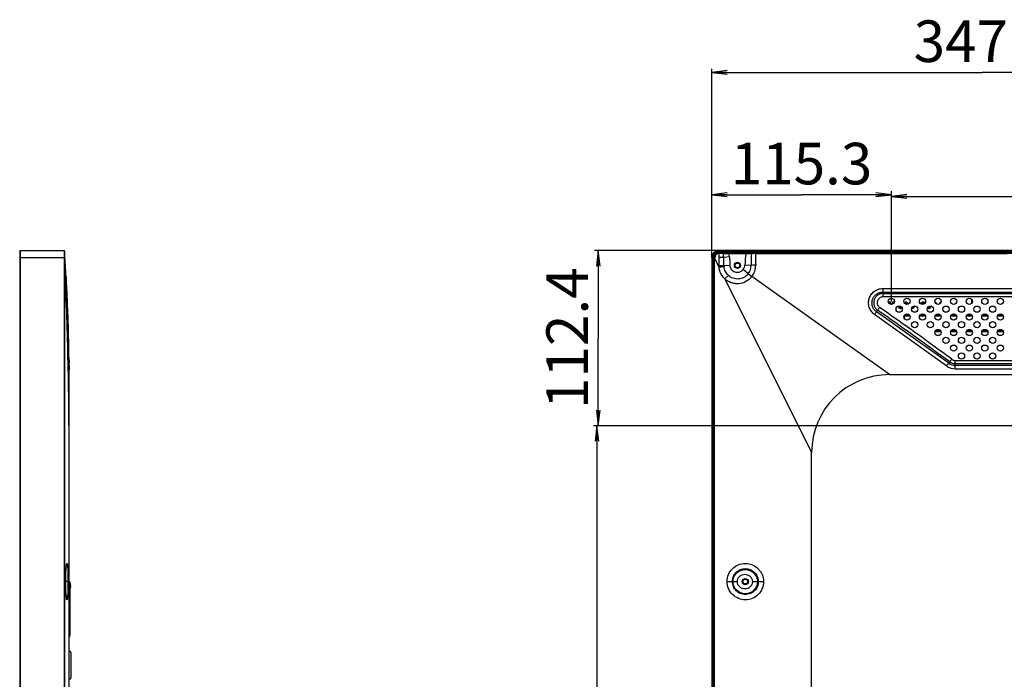
# Model space of a CAD drawing. Units: millimetres. Extents: x 0 to 1189, y 0 to 841.
# Drawn here: x 606 to 795, y 256 to 383 of the extents above; entities that cross this region are included whole.
import ezdxf

# ---------------------------------------------------------------- set-up
doc = ezdxf.new("R2010")
doc.units = ezdxf.units.MM
doc.header["$LTSCALE"] = 65.395
doc.layers.get('0').update_dxf_attribs({"linetype": 'CONTINUOUS'})
for name, color, linetype in [('00_COMPONENTS_18_1', 7, 'CONTINUOUS'), ('00_COMPONENTS_18_5', 7, 'CONTINUOUS'), ('00_COMPONENTS_3', 7, 'CONTINUOUS'), ('3_ALL_AXES', 7, 'CONTINUOUS'), ('7_ALL_FEATURES', 7, 'CONTINUOUS'), ('DEF_DRAFT_DIM', 7, 'CONTINUOUS')]:
    doc.layers.add(name, color=color, linetype=linetype)
doc.styles.get("Standard").update_dxf_attribs({"font": 'txt', "width": 0.8})
doc.dimstyles.new('DIMSTYLE_10', dxfattribs={"dimtxt": 8, "dimasz": 3, "dimexe": 0.7, "dimexo": 0, "dimgap": 2, "dimtad": 1, "dimdec": 1, "dimlfac": 3.333333, "dimdsep": 46, "dimtxsty": 'Standard', "dimblk": 'OPEN', "dimblk1": 'OPEN', "dimblk2": 'OPEN', "dimcen": 0.09, "dimadec": 0, "dimazin": 0, "dimtp": 0.3, "dimtm": 0.3, "dimtfac": 1, "dimtdec": 1, "dimtofl": 0, "dimtmove": 0, "dimatfit": 3, "dimldrblk": 'OPEN', "dimfxl": 1, "dimtolj": 1, "dimarcsym": 0})
doc.dimstyles.new('DIMSTYLE_11', dxfattribs={"dimtxt": 8, "dimasz": 3, "dimexe": 0.7, "dimexo": 0, "dimgap": 2, "dimtad": 1, "dimdec": 1, "dimlfac": 3.333333, "dimdsep": 46, "dimtxsty": 'Standard', "dimblk": 'OPEN', "dimblk1": 'OPEN', "dimblk2": 'OPEN', "dimcen": 0.09, "dimadec": 0, "dimazin": 0, "dimtp": 0.5, "dimtm": 0.5, "dimtfac": 1, "dimtdec": 1, "dimtofl": 0, "dimtmove": 0, "dimatfit": 3, "dimldrblk": 'OPEN', "dimfxl": 1, "dimtolj": 1, "dimarcsym": 0})
doc.dimstyles.new('DIMSTYLE_8', dxfattribs={"dimtxt": 8, "dimasz": 3, "dimexe": 0.7, "dimexo": 0, "dimgap": 2, "dimtad": 1, "dimlfac": 3.333333, "dimdsep": 46, "dimtxsty": 'Standard', "dimblk": 'OPEN', "dimblk1": 'OPEN', "dimblk2": 'OPEN', "dimcen": 0.09, "dimadec": 0, "dimazin": 0, "dimtp": 0.3, "dimtm": 0.3, "dimtfac": 1, "dimtofl": 0, "dimtmove": 0, "dimatfit": 3, "dimldrblk": 'OPEN', "dimfxl": 1, "dimtolj": 1, "dimarcsym": 0})
doc.dimstyles.new('DIMSTYLE_9', dxfattribs={"dimtxt": 8, "dimasz": 3, "dimexe": 0.7, "dimexo": 0, "dimgap": 2, "dimtad": 1, "dimlfac": 3.333333, "dimdsep": 46, "dimtxsty": 'Standard', "dimblk": 'OPEN', "dimblk1": 'OPEN', "dimblk2": 'OPEN', "dimcen": 0.09, "dimadec": 0, "dimazin": 0, "dimtp": 0.5, "dimtm": 0.5, "dimtfac": 1, "dimtofl": 0, "dimtmove": 0, "dimatfit": 3, "dimldrblk": 'OPEN', "dimfxl": 1, "dimtolj": 1, "dimarcsym": 0})

# ---------------------------------------------------------------- blocks, each defined once
blk = doc.blocks.new('_OPEN')
at = {"color": 0, "linetype": 'ByBlock'}
for p, q in [((0, 0), (-1, 0.117)), ((-1, -0.117), (0, 0)), ((-1, 0), (0, 0))]:
    blk.add_line(p, q, dxfattribs=at)
blk = doc.blocks.new('*D17')
at = {"layer": 'DEF_DRAFT_DIM', "color": 2, "linetype": 'Continuous'}
for p, q in [((843.23, 304.96), (716.24, 304.96)), ((716.94, 304.96), (716.94, 244.96)), ((716.94, 184.96), (716.94, 244.96)), ((843.23, 184.96), (716.24, 184.96))]:
    blk.add_line(p, q, dxfattribs=at)
at = {"layer": 'DEF_DRAFT_DIM', "color": 2, "linetype": 'Continuous', "xscale": 3, "yscale": 3, "zscale": 3}
for p, rotation in [((716.94, 304.96), 90), ((716.94, 184.96), 270)]:
    blk.add_blockref('_OPEN', p, dxfattribs=dict(at, rotation=rotation))
at = {"layer": 'DEF_DRAFT_DIM', "color": 2, "linetype": 'Continuous', "insert": (706.94, 244.96), "char_height": 8, "width": 19.2, "attachment_point": 2, "rotation": 90, "line_spacing_factor": 0.9}
blk.add_mtext('400', dxfattribs=at)
blk = doc.blocks.new('*D18')
at = {"layer": 'DEF_DRAFT_DIM', "color": 2, "linetype": 'Continuous'}
for p, q in [((740.39, 338.68), (716.49, 338.68)), ((717.19, 338.68), (717.19, 321.82)), ((717.19, 304.96), (717.19, 321.82)), ((843.23, 304.96), (716.49, 304.96))]:
    blk.add_line(p, q, dxfattribs=at)
at = {"layer": 'DEF_DRAFT_DIM', "color": 2, "linetype": 'Continuous', "xscale": 3, "yscale": 3, "zscale": 3}
for p, rotation in [((717.19, 338.68), 90), ((717.19, 304.96), 270)]:
    blk.add_blockref('_OPEN', p, dxfattribs=dict(at, rotation=rotation))
at = {"layer": 'DEF_DRAFT_DIM', "color": 2, "linetype": 'Continuous', "insert": (707.19, 321.82), "char_height": 8, "width": 32, "attachment_point": 2, "rotation": 90, "line_spacing_factor": 0.9}
blk.add_mtext('112.4', dxfattribs=at)
blk = doc.blocks.new('*D19')
at = {"layer": 'DEF_DRAFT_DIM', "color": 2, "linetype": 'Continuous'}
for p, q in [((739.04, 337.33), (739.04, 350.12)), ((739.04, 349.42), (756.33, 349.42)), ((773.63, 349.42), (756.33, 349.42)), ((773.63, 328.9), (773.63, 350.12))]:
    blk.add_line(p, q, dxfattribs=at)
at = {"layer": 'DEF_DRAFT_DIM', "color": 2, "linetype": 'Continuous', "xscale": 3, "yscale": 3, "zscale": 3, "rotation": 180}
blk.add_blockref('_OPEN', (739.04, 349.42), dxfattribs=at)
at = {"layer": 'DEF_DRAFT_DIM', "color": 2, "linetype": 'Continuous', "xscale": 3, "yscale": 3, "zscale": 3}
blk.add_blockref('_OPEN', (773.63, 349.42), dxfattribs=at)
at = {"layer": 'DEF_DRAFT_DIM', "color": 2, "linetype": 'Continuous', "insert": (756.33, 359.42), "char_height": 8, "width": 32, "attachment_point": 2, "line_spacing_factor": 0.9}
blk.add_mtext('115.3', dxfattribs=at)
blk = doc.blocks.new('*D20')
at = {"layer": 'DEF_DRAFT_DIM', "color": 2, "linetype": 'Continuous'}
for p, q in [((773.63, 328.9), (773.63, 349.81)), ((773.63, 349.11), (824.63, 349.11)), ((875.63, 349.11), (824.63, 349.11)), ((875.63, 328.9), (875.63, 349.81))]:
    blk.add_line(p, q, dxfattribs=at)
at = {"layer": 'DEF_DRAFT_DIM', "color": 2, "linetype": 'Continuous', "xscale": 3, "yscale": 3, "zscale": 3, "rotation": 180}
blk.add_blockref('_OPEN', (773.63, 349.11), dxfattribs=at)
at = {"layer": 'DEF_DRAFT_DIM', "color": 2, "linetype": 'Continuous', "xscale": 3, "yscale": 3, "zscale": 3}
blk.add_blockref('_OPEN', (875.63, 349.11), dxfattribs=at)
at = {"layer": 'DEF_DRAFT_DIM', "color": 2, "linetype": 'Continuous', "insert": (824.63, 359.11), "char_height": 8, "width": 19.2, "attachment_point": 2, "line_spacing_factor": 0.9}
blk.add_mtext('340', dxfattribs=at)
blk = doc.blocks.new('*D26')
at = {"layer": 'DEF_DRAFT_DIM', "color": 2, "linetype": 'Continuous'}
for p, q in [((739.04, 337.33), (739.04, 373.68)), ((843.23, 304.96), (843.23, 373.68)), ((739.04, 372.98), (791.13, 372.98)), ((843.23, 372.98), (791.13, 372.98))]:
    blk.add_line(p, q, dxfattribs=at)
at = {"layer": 'DEF_DRAFT_DIM', "color": 2, "linetype": 'Continuous', "xscale": 3, "yscale": 3, "zscale": 3, "rotation": 180}
blk.add_blockref('_OPEN', (739.04, 372.98), dxfattribs=at)
at = {"layer": 'DEF_DRAFT_DIM', "color": 2, "linetype": 'Continuous', "xscale": 3, "yscale": 3, "zscale": 3}
blk.add_blockref('_OPEN', (843.23, 372.98), dxfattribs=at)
at = {"layer": 'DEF_DRAFT_DIM', "color": 2, "linetype": 'Continuous', "insert": (791.55, 382.98), "char_height": 8, "width": 32, "attachment_point": 2, "line_spacing_factor": 0.9}
blk.add_mtext('347.3', dxfattribs=at)

msp = doc.modelspace()

# ---------------------------------------------------------------- linework, layer by layer
at = {"color": 7, "linetype": 'Continuous'}
msp.add_line((615.2834, 311.8786), (615.2834, 314.8016), dxfattribs=at)
at = {"layer": '00_COMPONENTS_18_1', "color": 7, "linetype": 'Continuous'}
for radius in [0.54, 0.45]:
    msp.add_circle((743.9896, 335.8316), radius, dxfattribs=at)
at = {"layer": '00_COMPONENTS_18_5', "color": 7, "linetype": 'Continuous'}
for p, q in [((789.0766, 329.2963), (789.0766, 328.5069)), ((783.2078, 323.0473), (782.0454, 323.0473)), ((782.1465, 323.2595), (783.1068, 323.2595)), ((786.2078, 323.0473), (785.0454, 323.0473)), ((785.1465, 323.2595), (786.1068, 323.2595)), ((789.2078, 323.0473), (788.0454, 323.0473)), ((788.1465, 323.2595), (789.1068, 323.2595)), ((792.2078, 323.0473), (791.0454, 323.0473)), ((791.1465, 323.2595), (792.1068, 323.2595)), ((795.2078, 323.0473), (794.0454, 323.0473)), ((794.1465, 323.2595), (795.1068, 323.2595))]:
    msp.add_line(p, q, dxfattribs=at)
msp.add_circle((745.4896, 274.9616), 0.45, dxfattribs=at)
at = {"layer": '00_COMPONENTS_3', "color": 7, "linetype": 'Continuous'}
for p, q in [((773.1516, 328.7516), (773.0513, 328.7369)), ((773.099, 328.6183), (773.1266, 328.6239)), ((773.1266, 328.6239), (773.2266, 328.6239)), ((773.2016, 328.7516), (773.1516, 328.7516)), ((773.3766, 328.7261), (773.2016, 328.7516)), ((773.2266, 328.6239), (773.3516, 328.5984)), ((773.3516, 328.5984), (773.4266, 328.5473)), ((773.4766, 328.675), (773.3766, 328.7261)), ((773.4266, 328.5473), (773.4766, 328.4707)), ((773.4766, 328.4197), (773.4348, 328.3341)), ((773.5766, 328.5729), (773.4766, 328.675)), ((773.4766, 328.4707), (773.4766, 328.4197)), ((773.569, 328.3059), (773.5766, 328.3175)), ((773.6016, 328.4707), (773.5766, 328.5729)), ((773.5766, 328.3175), (773.6016, 328.4197)), ((773.6016, 328.4197), (773.6016, 328.4707)), ((773.8266, 328.7516), (773.8266, 328.3373)), ((774.2065, 328.7516), (773.8266, 328.7516)), ((773.9516, 328.3983), (773.9516, 328.6239)), ((773.9516, 328.6239), (774.157, 328.6239)), ((776.2016, 328.6495), (776.1266, 328.5729)), ((776.3266, 328.7261), (776.2016, 328.6495)), ((776.22, 328.4606), (776.2766, 328.5473)), ((776.2766, 328.5473), (776.3516, 328.5984)), ((776.4766, 328.7516), (776.3266, 328.7261)), ((776.3516, 328.5984), (776.4766, 328.6239)), ((776.6266, 328.7261), (776.4766, 328.7516)), ((776.4766, 328.6239), (776.6016, 328.5984)), ((776.6016, 328.5984), (776.6766, 328.5473)), ((776.7516, 328.6495), (776.6266, 328.7261)), ((776.6766, 328.5473), (776.7766, 328.3941)), ((776.8266, 328.5729), (776.7516, 328.6495)), ((776.7766, 328.3941), (776.788, 328.3247)), ((776.8766, 328.4707), (776.8266, 328.5729)), ((776.9016, 328.3941), (776.8766, 328.4707)), ((776.906, 328.372), (776.9016, 328.3941)), ((779.1016, 328.7516), (779.0468, 328.7516)), ((779.1016, 328.6128), (779.1016, 328.7516)), ((779.3516, 328.5473), (779.3016, 328.4197)), ((779.3016, 328.4197), (779.3016, 328.3983)), ((779.4266, 328.6495), (779.3516, 328.5473)), ((779.5516, 328.7261), (779.4266, 328.6495)), ((779.4266, 328.3941), (779.4516, 328.4707)), ((779.4266, 328.3431), (779.4266, 328.3941)), ((779.4288, 328.3365), (779.4266, 328.3431)), ((779.4516, 328.4707), (779.5016, 328.5473)), ((779.5016, 328.5473), (779.5766, 328.5984)), ((779.6766, 328.7516), (779.5516, 328.7261)), ((779.5766, 328.5984), (779.6516, 328.6239)), ((779.6516, 328.6239), (779.8266, 328.6239)), ((779.8016, 328.7516), (779.6766, 328.7516)), ((779.9266, 328.7261), (779.8016, 328.7516)), ((779.8266, 328.6239), (779.9016, 328.5984)), ((779.9016, 328.5984), (779.9766, 328.5473)), ((780.0516, 328.6495), (779.9266, 328.7261)), ((779.9766, 328.5473), (780.0266, 328.4707)), ((780.0266, 328.4707), (780.0306, 328.4585)), ((780.1176, 328.5596), (780.0516, 328.6495)), ((782.1016, 328.7261), (782.052, 328.7345)), ((782.2266, 328.6495), (782.1016, 328.7261)), ((782.1374, 328.557), (782.1516, 328.5473)), ((782.1516, 328.5473), (782.1813, 328.5019)), ((782.3016, 328.5729), (782.2266, 328.6495)), ((782.3516, 328.4707), (782.3016, 328.5729)), ((782.3766, 328.3941), (782.3516, 328.4707)), ((782.3845, 328.3538), (782.3766, 328.3941)), ((783.0016, 328.7516), (782.8691, 328.354)), ((783.2016, 328.7516), (783.0016, 328.7516)), ((783.0434, 328.4711), (783.1016, 328.6495)), ((783.1016, 328.6495), (783.1266, 328.5728)), ((783.2042, 328.744), (783.2016, 328.7516)), ((774.5766, 327.6383), (774.6016, 327.6537)), ((774.6016, 327.6537), (774.6766, 327.7558)), ((774.6766, 327.7558), (774.704, 327.8258)), ((774.9266, 327.858), (774.9766, 327.7558)), ((775.0766, 327.858), (774.9266, 327.858)), ((774.9766, 327.7558), (775.0516, 327.6537)), ((775.0516, 327.6537), (775.1766, 327.5771)), ((775.1266, 327.7558), (775.0766, 327.858)), ((775.2016, 327.7048), (775.1266, 327.7558)), ((775.1766, 327.5771), (775.3016, 327.5516)), ((775.3016, 327.6792), (775.2016, 327.7048)), ((775.4516, 327.6792), (775.3016, 327.6792)), ((775.3016, 327.5516), (775.4516, 327.5516)), ((775.5516, 327.7048), (775.4516, 327.6792)), ((775.4516, 327.5516), (775.5766, 327.5771)), ((775.6148, 327.7478), (775.5516, 327.7048)), ((775.5766, 327.5771), (775.6767, 327.6384)), ((776.1275, 326.2316), (777.1258, 326.2316)), ((777.5468, 327.5516), (777.6766, 327.5516)), ((777.6766, 327.7048), (777.6092, 327.7048)), ((777.7766, 327.7303), (777.6766, 327.7048)), ((777.6766, 327.5516), (777.8016, 327.5771)), ((777.8516, 327.7814), (777.7766, 327.7303)), ((777.8016, 327.5771), (777.9016, 327.6282)), ((777.9016, 327.858), (777.8516, 327.7814)), ((777.8905, 327.9517), (777.9016, 327.9346)), ((777.9016, 327.9346), (777.9016, 327.858)), ((777.9016, 327.6282), (778.0016, 327.7303)), ((778.0016, 327.7303), (778.0516, 327.8324)), ((778.0516, 327.9601), (778.0349, 327.9943)), ((778.0516, 327.8324), (778.0516, 327.9601)), ((779.1275, 326.2316), (780.1258, 326.2316)), ((780.5766, 327.6384), (780.6766, 327.5771)), ((780.7016, 327.7048), (780.6385, 327.7478)), ((780.6766, 327.5771), (780.8016, 327.5516)), ((780.7766, 327.6792), (780.7016, 327.7048)), ((780.9266, 327.6792), (780.7766, 327.6792)), ((780.8016, 327.5516), (780.9016, 327.5516)), ((780.9016, 327.5516), (781.0266, 327.5771)), ((781.0016, 327.7048), (780.9266, 327.6792)), ((781.0766, 327.7558), (781.0016, 327.7048)), ((781.0266, 327.5771), (781.1516, 327.6537)), ((781.1266, 327.8324), (781.0766, 327.7558)), ((781.1516, 327.909), (781.1266, 327.8324)), ((781.1663, 327.9986), (781.1516, 327.909)), ((781.1516, 327.6537), (781.2266, 327.7558)), ((781.2266, 327.7558), (781.2766, 327.8835)), ((781.2766, 327.8835), (781.2899, 327.978)), ((781.5612, 327.8129), (781.6016, 327.7303)), ((781.6016, 327.7303), (781.6622, 327.6684)), ((782.1275, 326.2316), (783.1258, 326.2316)), ((783.5468, 327.5516), (783.6016, 327.5516)), ((783.6016, 327.5516), (783.5743, 327.6336)), ((785.1275, 326.2316), (786.1258, 326.2316)), ((788.1275, 326.2316), (789.1258, 326.2316)), ((791.1275, 326.2316), (792.1258, 326.2316)), ((794.1275, 326.2316), (795.1258, 326.2316)), ((777.2065, 326.0516), (776.0468, 326.0516)), ((776.1466, 325.5435), (776.1466, 326.0516)), ((780.2065, 326.0516), (779.0468, 326.0516)), ((783.2065, 326.0516), (782.0468, 326.0516)), ((786.2065, 326.0516), (785.0468, 326.0516)), ((789.2065, 326.0516), (788.0468, 326.0516)), ((792.2065, 326.0516), (791.0468, 326.0516)), ((795.2065, 326.0516), (794.0468, 326.0516))]:
    msp.add_line(p, q, dxfattribs=at)
at = {"layer": '3_ALL_AXES', "color": 7, "linetype": 'Continuous'}
for centre in [(743.9896, 335.8316), (773.6266, 328.9016), (776.6266, 328.9016), (779.6266, 328.9016), (782.6266, 328.9016), (785.6266, 328.9016), (788.6266, 328.9016), (791.6266, 328.9016), (794.6266, 328.9016), (775.1266, 327.4016), (776.6266, 325.9016), (778.1266, 327.4016), (779.6266, 325.9016), (781.1266, 327.4016), (782.6266, 325.9016), (784.1266, 327.4016), (785.6266, 325.9016), (787.1266, 327.4016), (788.6266, 325.9016), (790.1266, 327.4016), (791.6266, 325.9016), (793.1266, 327.4016), (794.6266, 325.9016), (778.1266, 324.4016), (781.1266, 324.4016), (784.1266, 324.4016), (787.1266, 324.4016), (790.1266, 324.4016), (793.1266, 324.4016), (782.6266, 322.9016), (785.6266, 322.9016), (788.6266, 322.9016), (791.6266, 322.9016), (794.6266, 322.9016), (784.1266, 321.4016), (785.6266, 319.9016), (787.1266, 321.4016), (788.6266, 319.9016), (790.1266, 321.4016), (791.6266, 319.9016), (793.1266, 321.4016), (794.6266, 319.9016), (787.1266, 318.4016), (790.1266, 318.4016), (793.1266, 318.4016), (745.4896, 274.9616)]:
    msp.add_circle(centre, 0.6, dxfattribs=at)
at = {"layer": '7_ALL_FEATURES', "color": 7, "linetype": 'Continuous'}
for p, q in [((605.7734, 338.5916), (605.7734, 151.3316)), ((605.8634, 338.6816), (605.8634, 151.2416)), ((605.8634, 338.6816), (614.3234, 338.6816)), ((606.2234, 338.7146), (606.2234, 338.6816)), ((606.2234, 338.7146), (609.2234, 338.7146)), ((606.6734, 338.7146), (606.6734, 338.6816)), ((608.7734, 338.7146), (608.7734, 338.6816)), ((609.2234, 338.7146), (609.2234, 338.6816)), ((614.3234, 338.6816), (614.3234, 151.2416)), ((614.4134, 338.5916), (614.4134, 151.3316)), ((740.3296, 338.2916), (741.5296, 338.2916)), ((740.3896, 338.5916), (740.3896, 338.6816)), ((1066.0636, 338.6816), (740.3896, 338.6816)), ((1066.0636, 338.5916), (740.3896, 338.5916)), ((740.3896, 338.2916), (740.3896, 338.4116)), ((1066.0636, 338.4116), (740.3896, 338.4116)), ((1066.0636, 338.3216), (740.3896, 338.3216)), ((740.4196, 338.2016), (746.3298, 338.2016)), ((741.2981, 338.1171), (742.0647, 338.1132)), ((741.3375, 337.4211), (742.4501, 337.5173)), ((1064.6142, 338.2316), (741.8391, 338.2316)), ((742.0396, 338.7146), (742.0396, 338.6816)), ((742.0396, 338.7146), (745.0397, 338.7146)), ((742.0647, 338.1132), (742.3952, 338.1116)), ((742.3952, 338.2016), (742.3952, 338.1116)), ((742.3952, 338.1116), (745.5853, 338.1116)), ((742.3952, 338.1116), (742.3983, 338.0805)), ((742.4896, 338.7146), (742.4896, 338.6816)), ((744.5897, 338.7146), (744.5897, 338.6816)), ((745.0397, 338.7146), (745.0397, 338.6816)), ((745.5853, 338.2016), (745.5853, 338.1116)), ((745.5853, 338.1116), (746.6814, 338.1167)), ((746.5375, 338.2016), (796.8787, 338.2016)), ((747.478, 338.2016), (747.478, 338.1182)), ((747.478, 338.1182), (795.9383, 338.1182)), ((605.7734, 337.3316), (614.4134, 337.3316)), ((614.4157, 337.3025), (614.4201, 337.3026)), ((614.4201, 337.3026), (614.4198, 337.3317)), ((614.421, 152.6216), (614.421, 337.1382)), ((614.421, 337.1382), (614.4975, 335.4454)), ((614.4549, 337.4017), (614.4554, 337.403)), ((614.4953, 335.8225), (614.4979, 335.8235)), ((614.5064, 335.1909), (614.4979, 335.8235)), ((614.5924, 335.6589), (614.5788, 335.8622)), ((739.0396, 337.3316), (739.0396, 152.5916)), ((739.1296, 337.3316), (739.0396, 337.3316)), ((739.1296, 337.3316), (739.1296, 152.5916)), ((739.3096, 337.3316), (739.3096, 152.5916)), ((739.3096, 337.3316), (739.4296, 337.3316)), ((739.3996, 337.3316), (739.3996, 152.5916)), ((739.4296, 331.6916), (739.4296, 337.3916)), ((739.5196, 152.6216), (739.5196, 337.3016)), ((739.5196, 337.1382), (739.6013, 337.1382)), ((739.6013, 152.6216), (739.6013, 337.1382)), ((739.6013, 337.1382), (740.4477, 335.4454)), ((741.3804, 335.8297), (742.5264, 335.8635)), ((746.6193, 335.8257), (745.4189, 335.8971)), ((614.4975, 335.4453), (614.5026, 335.4596)), ((746.0346, 334.1733), (745.0626, 335.0171)), ((614.6101, 333.1338), (614.5923, 333.3355)), ((614.5927, 333.2228), (614.5923, 333.3355)), ((614.5927, 333.2227), (614.6185, 332.5924)), ((614.6224, 333.0034), (614.6101, 333.1338)), ((614.6335, 332.8926), (614.6224, 333.0034)), ((614.6435, 332.7996), (614.6335, 332.8926)), ((614.7178, 333.6725), (614.7179, 333.6708)), ((614.7203, 333.631), (614.7178, 333.6725)), ((614.8937, 330.4682), (614.7179, 333.6708)), ((741.5591, 333.2227), (758.2696, 299.8016)), ((773.2696, 314.8016), (746.7778, 333.6725)), ((615.1849, 322.6773), (614.8937, 330.4682)), ((739.4896, 331.3822), (739.4896, 158.541)), ((771.9943, 331.3764), (771.9943, 329.7428)), ((771.9943, 331.3764), (1034.459, 331.3764)), ((771.9943, 330.6828), (1034.459, 330.6828)), ((771.9943, 330.407), (1034.459, 330.407)), ((903.2266, 329.7428), (771.9943, 329.7428)), ((784.2893, 316.4506), (770.3911, 326.3573)), ((770.7721, 326.8857), (770.9895, 327.1909)), ((784.6747, 316.9921), (770.7721, 326.8857)), ((615.2834, 314.8016), (615.1849, 322.6773)), ((615.271, 317.5997), (615.2698, 317.7302)), ((615.2754, 317.0473), (615.271, 317.5997)), ((615.2714, 317.5499), (615.2754, 317.0473)), ((615.2783, 316.5987), (615.2776, 316.71)), ((784.6747, 316.9921), (784.858, 317.2495)), ((785.8924, 315.9375), (785.8924, 317.5492)), ((785.8924, 317.5492), (903.2266, 317.5492)), ((785.8924, 316.9131), (1020.5609, 316.9131)), ((615.2791, 316.4506), (615.2783, 316.5987)), ((615.2784, 316.5744), (615.2791, 316.4506)), ((615.2813, 315.9426), (615.2791, 316.4506)), ((615.2791, 316.4506), (615.2813, 315.9423)), ((615.2813, 315.9375), (615.2813, 315.9426)), ((615.2813, 315.9423), (615.2813, 315.9375)), ((615.2819, 315.7713), (615.2813, 315.9375)), ((615.2813, 315.9375), (615.2819, 315.7738)), ((615.2819, 315.7738), (615.2821, 315.7016)), ((615.2821, 315.7016), (615.2819, 315.7713)), ((615.2834, 151.1816), (615.2834, 314.8016)), ((773.2696, 314.8016), (1033.1836, 314.8016)), ((785.8924, 316.6031), (1020.5609, 316.6031)), ((785.8924, 315.9375), (1020.5609, 315.9375)), ((758.2696, 205.2213), (758.2696, 299.8016)), ((615.072, 274.9616), (614.6272, 274.9616)), ((615.3734, 274.9725), (615.2834, 274.9803)), ((615.3734, 274.9725), (615.4981, 274.5866)), ((615.3734, 273.1507), (615.3734, 274.9725)), ((741.9811, 274.9616), (743.9783, 274.9616)), ((746.8601, 274.9616), (749.0196, 274.9616)), ((615.3734, 273.1507), (615.2834, 273.1428)), ((615.4981, 274.0616), (615.3734, 274.0616)), ((615.3734, 273.1507), (615.4981, 273.5366)), ((615.4981, 274.5866), (615.4969, 274.5866)), ((615.5439, 274.1366), (615.4969, 274.1366)), ((615.4969, 273.9866), (615.5439, 273.9866)), ((615.4969, 273.5366), (615.4981, 273.5366)), ((615.2834, 261.5666), (615.3734, 261.5666)), ((615.6134, 261.3266), (615.6134, 256.4066)), ((615.3734, 256.1666), (615.2834, 256.1666))]:
    msp.add_line(p, q, dxfattribs=at)
at = {"layer": '7_ALL_FEATURES', "color": 6, "linetype": 'Continuous'}
msp.add_line((615.4934, 264.7151), (615.4934, 273.5219), dxfattribs=at)
at = {"layer": '7_ALL_FEATURES', "color": 7, "linetype": 'Continuous'}
for points in [[(614.4554, 337.403), (614.4446, 337.657), (614.4308, 337.9354), (614.4196, 338.1179)], [(614.4979, 335.8235), (614.4871, 336.3838), (614.4718, 336.9399), (614.4554, 337.403)], [(614.5923, 333.3356), (614.5778, 333.5168), (614.5613, 333.755), (614.5464, 334.0132), (614.5333, 334.2881), (614.5221, 334.5777), (614.5131, 334.8793), (614.5064, 335.1909)], [(614.6703, 332.5942), (614.6702, 332.5947), (614.6694, 332.5994), (614.6678, 332.6088), (614.6657, 332.6228), (614.663, 332.6415), (614.6598, 332.6646), (614.6563, 332.692), (614.6523, 332.7237), (614.6481, 332.7595), (614.6435, 332.7996)], [(614.6314, 274.9616), (614.6319, 275.1564), (614.6337, 275.396), (614.6366, 275.6251), (614.6407, 275.8431), (614.6457, 276.0497), (614.6514, 276.2452), (614.6578, 276.4297), (614.6648, 276.6031), (614.6723, 276.7659), (614.6802, 276.9181), (614.6883, 277.0597), (614.6967, 277.1908), (614.7051, 277.3115), (614.7136, 277.422), (614.7221, 277.5225), (614.7304, 277.6135), (614.7386, 277.6953), (614.7465, 277.7679), (614.754, 277.8316), (614.7611, 277.8863), (614.7676, 277.932), (614.7733, 277.9689), (614.778, 277.9965), (614.7815, 278.0148), (614.7823, 278.0188)], [(614.7857, 271.8865), (614.7855, 271.8875), (614.7834, 271.8974), (614.7799, 271.9162), (614.7753, 271.9434), (614.7699, 271.9787), (614.7638, 272.022), (614.7572, 272.0729), (614.7502, 272.131), (614.743, 272.1968), (614.7355, 272.27), (614.7279, 272.3507), (614.7202, 272.4391), (614.7124, 272.5353), (614.7046, 272.6395), (614.6968, 272.7516), (614.6892, 272.8719), (614.6816, 273.0006), (614.6743, 273.1378), (614.6673, 273.2835), (614.6606, 273.4381), (614.6544, 273.6019), (614.6487, 273.7752), (614.6437, 273.9581), (614.6394, 274.1505), (614.6359, 274.3528), (614.6333, 274.5646), (614.6318, 274.7848), (614.6314, 274.9616)]]:
    msp.add_lwpolyline(points, dxfattribs=at)
for centre, radius, start, end in [((605.8634, 338.5916), 0.09, 90, 180), ((614.3234, 338.5916), 0.09, 0, 90), ((614.3297, 338.1117), 0.0896, 4.243299, 20.345716), ((603.1589, 337.343), 11.2873, 3.116653, 3.936502), ((300.155, 314.8013), 315.1284, 4.113125, 4.243299), ((594.5989, 336.8548), 19.8612, 3.019839, 3.18051), ((587.4191, 336.48), 27.0508, 2.679636, 3.011389), ((571.1128, 335.7227), 43.3747, 2.218383, 2.671846), ((740.3896, 337.3316), 1.35, 90, 180), ((740.3896, 337.3316), 1.26, 90, 180), ((740.3896, 337.3316), 1.08, 90, 180), ((740.3896, 337.3316), 0.99, 90, 180), ((740.3296, 337.3916), 0.9, 90, 180), ((740.4196, 337.3016), 0.9, 90, 180), ((740.4235, 337.2971), 0.8203, 90.319647, 179.615116), ((740.1905, 375.6915), 37.5749, 270.348348, 270.469455), ((740.6497, 89.2642), 248.8538, 89.850721, 90.034838), ((741.5296, 337.3916), 0.9, 65.549179, 90), ((693.8138, 333.3279), 48.8164, 4.923156, 5.586993), ((733.1812, 336.719), 9.3032, 4.159139, 4.922399), ((812.6898, 331.954), 67.3864, 174.757128, 176.64539), ((746.5377, 337.8296), 0.372, 90.023333, 99.50829), ((853.3321, 334.0774), 106.7271, 177.831032, 179.06142), ((747.4749, 133.8321), 204.2861, 89.999149, 90.222549), ((944.0891, 338.8753), 196.6126, 180.22061, 180.878282), ((600.8427, 337.1492), 13.5782, 359.953296, 0.646996), ((559.084, 335.1939), 55.4149, 0.649945, 2.283345), ((300.1479, 314.8008), 315.1355, 3.831974, 4.113125), ((300.1457, 314.8006), 315.1377, 3.433174, 3.831974), ((722.9414, 337.4133), 16.6622, 359.053745, 359.619077), ((743.8833, 335.869), 2.5032, 180.900844, 187.117352), ((743.9822, 335.8291), 2.6371, 321.89259, 359.925483), ((743.9863, 335.8064), 3.5137, 322.60401, 0.899049), ((753.722, 228.2306), 108.0333, 96.549614, 97.057902), ((744.288, 335.5879), 2.2476, 320.996577, 321.920908), ((632.541, 334.7699), 18.0149, 184.51262, 184.926578), ((-190.9703, 299.8744), 806.2529, 1.0608125, 2.3257206), ((614.2102, 333.6005), 0.5109, 3.778648, 8.0473), ((601.7585, 332.8929), 12.9828, 3.25896, 3.435164), ((614.2127, 333.6007), 0.5084, 3.415714, 3.774491), ((300.1571, 314.8013), 315.1263, 3.014957, 3.425616), ((744.2507, 335.5944), 3.1749, 321.799649, 322.746337), ((300.1752, 314.8023), 315.1082, 2.622502, 3.014953), ((740.3296, 331.6916), 0.9, 180, 204.450821), ((300.1608, 314.8017), 315.1226, 1.722537, 2.622499), ((810.5678, 297.7955), 49.2945, 143.833666, 144.590815), ((722.9457, 361.5087), 59.0416, 324.461683, 325.101911), ((421.6663, -174.768), 611.5467, 53.5664262, 55.1651731), ((420.624, -175.1565), 613.1211, 53.509224, 55.1055532), ((300.1742, 314.8021), 315.1092, 1.308979, 1.722536), ((300.1466, 314.8015), 315.1367, 0.299805, 1.30896), ((785.8922, 318.7027), 2.0996, 234.558011, 270.00439), ((738.9463, 352.0181), 57.5911, 322.863656, 323.502803), ((785.8926, 318.6719), 1.7588, 233.971375, 269.994733), ((785.8927, 318.6401), 1.0909, 233.445554, 269.981647), ((-194.2498, 299.8036), 809.5332, 359.9998604, 1.061531), ((300.152, 314.8016), 315.1314, 0.000001, 0.299803), ((773.2697, 299.8015), 15, 90.000135, 179.999865), ((785.8925, 318.6985), 2.761, 234.504093, 269.997797), ((621.346, 277.1725), 6.6364, 172.636014, 172.980234), ((613.3005, 274.0893), 2.252, 10.083379, 12.757251), ((613.1784, 274.0616), 2.3197, 358.147508, 1.852491), ((613.2924, 274.0353), 2.2602, 347.25228, 354.955642), ((613.2977, 274.0887), 2.2549, 7.511292, 10.085069), ((613.286, 274.0873), 2.2667, 5.044411, 7.508766), ((613.9939, 274.1495), 1.556, 3.698178, 5.052344), ((613.9939, 273.9736), 1.556, 354.947653, 356.301824), ((620.9416, 272.6831), 6.2259, 187.193366, 187.615212), ((615.3734, 261.3266), 0.24, 0, 90), ((615.3734, 256.4066), 0.24, 270, 360)]:
    msp.add_arc(centre, radius, start, end, dxfattribs=at)
at = {"layer": '7_ALL_FEATURES', "color": 6, "linetype": 'Continuous'}
msp.add_arc((614.8934, 264.7151), 0.6, 310.879176, 360, dxfattribs=at)
at = {"layer": '7_ALL_FEATURES', "color": 7, "linetype": 'Continuous'}
for points, knots in [([(614.4198, 337.3317), (614.4189, 337.4324), (614.4181, 337.5782), (614.4177, 337.7636), (614.4175, 337.8806), (614.4177, 337.9764), (614.4175, 338.0416), (614.4183, 338.0803), (614.4177, 338.0996), (614.4195, 338.1101), (614.4181, 338.1164), (614.4192, 338.1173)], [0, 0, 0, 0, 0.38448938, 0.55693344, 0.70765405, 0.8311823, 0.92303708, 0.95600487, 0.97994364, 0.99465048, 1, 1, 1, 1]), ([(740.4196, 338.2016), (740.4175, 338.2016), (740.422, 338.1885), (740.4176, 338.1758), (740.4196, 338.1475), (740.419, 338.1282), (740.419, 338.1173)], [0, 0, 0, 0, 0.07497141, 0.28917854, 0.61262012, 1, 1, 1, 1]), ([(740.4846, 337.4017), (740.4834, 337.5212), (740.482, 337.7004), (740.4857, 337.9392), (740.4909, 338.0587), (740.4984, 338.1179)], [0, 0, 0, 0, 0.50020061, 0.75020594, 1, 1, 1, 1]), ([(740.4986, 338.2016), (740.4965, 338.2016), (740.5013, 338.1886), (740.4969, 338.176), (740.499, 338.1479), (740.4984, 338.1287), (740.4984, 338.1179)], [0, 0, 0, 0, 0.07481101, 0.28877546, 0.61214421, 1, 1, 1, 1]), ([(741.2438, 338.2016), (741.2508, 338.2016), (741.2862, 338.1885), (741.297, 338.1455), (741.2981, 338.1171)], [0, 0, 0, 0, 0.19763751, 1, 1, 1, 1]), ([(746.4762, 338.1965), (746.4514, 338.1923), (746.4074, 338.1834), (746.3643, 338.1947), (746.3463, 338.1994)], [0, 0, 0, 0, 0.5748679, 1, 1, 1, 1]), ([(746.7357, 338.2016), (746.7287, 338.2016), (746.6932, 338.1884), (746.6824, 338.1452), (746.6814, 338.1167)], [0, 0, 0, 0, 0.19756156, 1, 1, 1, 1]), ([(614.5789, 335.8615), (614.579, 335.8597), (614.5685, 335.8593), (614.5568, 335.8556), (614.5295, 335.853), (614.51, 335.8505), (614.4983, 335.8492)], [0, 0, 0, 0, 0.06635176, 0.25527762, 0.56719992, 1, 1, 1, 1]), ([(739.5196, 337.3016), (739.5196, 337.3037), (739.5326, 337.2996), (739.5452, 337.3038), (739.5733, 337.3019), (739.5924, 337.3026), (739.6032, 337.3026)], [0, 0, 0, 0, 0.07490074, 0.28882718, 0.61214135, 1, 1, 1, 1]), ([(740.4572, 335.8225), (740.4689, 336.0855), (740.4774, 336.612), (740.4874, 337.1385), (740.4846, 337.4017)], [0, 0, 0, 0, 0.50008118, 1, 1, 1, 1]), ([(740.4572, 335.8225), (740.5399, 335.8235), (740.8476, 335.8272), (741.1553, 335.8295), (741.3804, 335.8297)], [0, 0, 0, 0, 0.2686259, 1, 1, 1, 1]), ([(740.4846, 337.4017), (740.5608, 337.4045), (740.845, 337.414), (741.1294, 337.4201), (741.3375, 337.421)], [0, 0, 0, 0, 0.26796835, 1, 1, 1, 1]), ([(741.3804, 335.8297), (741.3752, 336.095), (741.3644, 336.6255), (741.3536, 337.1562), (741.3375, 337.4211)], [0, 0, 0, 0, 0.50003561, 1, 1, 1, 1]), ([(742.4599, 337.3937), (742.4785, 337.1391), (742.5013, 336.6289), (742.5188, 336.1186), (742.5264, 335.8635)], [0, 0, 0, 0, 0.4999951, 1, 1, 1, 1]), ([(742.5264, 335.8635), (742.5347, 335.5798), (742.7307, 335.0018), (743.3509, 334.5647), (743.9213, 334.4681), (744.3548, 334.5297), (744.7501, 334.7154), (744.9684, 334.9087), (745.0626, 335.0171)], [0, 0, 0, 0, 0.24846874, 0.49702491, 0.62276572, 0.74845385, 0.87421177, 1, 1, 1, 1]), ([(745.0626, 335.0171), (745.1677, 335.1382), (745.3385, 335.4177), (745.4093, 335.737), (745.4189, 335.8971)], [0, 0, 0, 0, 0.49996552, 1, 1, 1, 1]), ([(747.4996, 335.8615), (747.4197, 335.8603), (747.1261, 335.854), (746.8325, 335.8417), (746.6193, 335.8257)], [0, 0, 0, 0, 0.27198126, 1, 1, 1, 1]), ([(614.5819, 333.3525), (614.5699, 333.5047), (614.5235, 334.2014), (614.5035, 334.8997), (614.4975, 335.4452)], [0, 0, 0, 0, 0.21861888, 1, 1, 1, 1]), ([(614.7178, 333.6725), (614.714, 333.7372), (614.6776, 333.8715), (614.5959, 333.9826), (614.547, 334.0333)], [0, 0, 0, 0, 0.47907852, 1, 1, 1, 1]), ([(614.7162, 333.672), (614.712, 333.7014), (614.6841, 333.8228), (614.6135, 333.9319), (614.5487, 334.0005)], [0, 0, 0, 0, 0.23882245, 1, 1, 1, 1]), ([(741.559, 333.2228), (741.2559, 333.5136), (740.7448, 334.2045), (740.4994, 335.0279), (740.4478, 335.4452)], [0, 0, 0, 0, 0.49972585, 1, 1, 1, 1]), ([(742.2425, 333.9012), (742.0129, 334.1163), (741.625, 334.6304), (741.4387, 335.2465), (741.3994, 335.5589)], [0, 0, 0, 0, 0.49980162, 1, 1, 1, 1]), ([(741.5591, 333.2228), (741.6194, 333.2857), (741.8431, 333.5159), (742.0712, 333.742), (742.2425, 333.9012)], [0, 0, 0, 0, 0.27150846, 1, 1, 1, 1]), ([(746.0346, 334.1733), (745.8122, 333.8993), (745.247, 333.4391), (744.202, 333.1376), (743.1233, 333.2816), (742.4999, 333.6602), (742.2425, 333.9012)], [0, 0, 0, 0, 0.25008164, 0.50016181, 0.75014369, 1, 1, 1, 1]), ([(746.7457, 333.631), (746.6809, 333.6823), (746.4464, 333.8662), (746.2093, 334.0471), (746.0346, 334.1733)], [0, 0, 0, 0, 0.27712993, 1, 1, 1, 1]), ([(746.7778, 333.6725), (746.7123, 333.7226), (746.4746, 333.9025), (746.2343, 334.079), (746.0572, 334.2017)], [0, 0, 0, 0, 0.27702904, 1, 1, 1, 1]), ([(614.6553, 332.6272), (614.6503, 332.6689), (614.6275, 332.8672), (614.6088, 333.0659), (614.5927, 333.2227)], [0, 0, 0, 0, 0.21043313, 1, 1, 1, 1]), ([(614.7203, 333.631), (614.7284, 333.4877), (614.7395, 333.2256), (614.7468, 332.9142), (614.7481, 332.7043), (614.7472, 332.5789), (614.7447, 332.476), (614.7406, 332.3963), (614.7359, 332.3453), (614.7309, 332.316), (614.7271, 332.3042), (614.7236, 332.2952), (614.7157, 332.2954), (614.7115, 332.3043), (614.7033, 332.3241), (614.694, 332.3661), (614.6816, 332.4322), (614.6685, 332.5222), (614.6599, 332.5897), (614.6553, 332.6272)], [0, 0, 0, 0, 0.25605888, 0.46799918, 0.55566822, 0.63045287, 0.69178016, 0.73927883, 0.77260495, 0.78375346, 0.79143035, 0.79589763, 0.79861928, 0.80339289, 0.81156034, 0.83824439, 0.87845977, 0.93249529, 1, 1, 1, 1]), ([(746.7457, 333.631), (746.4476, 333.2521), (745.6814, 332.6147), (744.487, 332.2705), (743.5148, 332.3033), (742.803, 332.4732), (742.2512, 332.7327), (741.8446, 332.9972), (741.6536, 333.1468), (741.5591, 333.2227)], [0, 0, 0, 0, 0.24935625, 0.49876183, 0.62407865, 0.74936989, 0.87462543, 0.93731606, 1, 1, 1, 1]), ([(770.3911, 326.3573), (770.1554, 326.5253), (769.735, 326.9396), (769.3291, 327.7225), (769.1852, 328.5934), (769.3179, 329.4657), (769.7148, 330.254), (770.3369, 330.8803), (771.1218, 331.2831), (771.7048, 331.3764), (771.9943, 331.3764)], [0, 0, 0, 0, 0.12501798, 0.25001885, 0.37498932, 0.49994835, 0.62491639, 0.74991521, 0.87494586, 1, 1, 1, 1]), ([(770.7721, 326.8857), (770.5938, 327.0132), (770.2758, 327.3272), (769.969, 327.9204), (769.8618, 328.58), (769.964, 329.2403), (770.2663, 329.8362), (770.7385, 330.3093), (771.3336, 330.6129), (771.7751, 330.6828), (771.9943, 330.6828)], [0, 0, 0, 0, 0.12502591, 0.25002078, 0.37497508, 0.49992482, 0.62489004, 0.74989162, 0.87492892, 1, 1, 1, 1]), ([(771.9943, 330.407), (771.8088, 330.407), (771.435, 330.347), (770.9327, 330.0871), (770.5356, 329.6836), (770.2842, 329.1766), (770.2029, 328.6167), (770.2997, 328.059), (770.5645, 327.5593), (770.8371, 327.2968), (770.9895, 327.1909)], [0, 0, 0, 0, 0.12501587, 0.25002621, 0.37502922, 0.50001708, 0.62499939, 0.74998667, 0.87498464, 1, 1, 1, 1]), ([(771.9943, 329.7428), (771.7656, 329.7428), (771.2958, 329.5869), (770.8758, 328.9873), (770.8855, 328.2559), (771.1823, 327.8608), (771.3699, 327.7299)], [0, 0, 0, 0, 0.24994662, 0.49994454, 0.74997227, 1, 1, 1, 1]), ([(784.2893, 316.4506), (784.3232, 316.4984), (784.4516, 316.6789), (784.5801, 316.8594), (784.6747, 316.9921)], [0, 0, 0, 0, 0.26431267, 1, 1, 1, 1]), ([(614.6272, 274.9616), (614.6272, 275.5426), (614.6422, 276.3652), (614.6989, 277.3723), (614.7366, 277.7986), (614.7593, 277.9835)], [0, 0, 0, 0, 0.57596015, 0.81529816, 1, 1, 1, 1]), ([(614.7643, 278.0231), (614.7727, 278.088), (614.7857, 278.1787), (614.8068, 278.2898), (614.8215, 278.3524), (614.8356, 278.4012), (614.8503, 278.435), (614.8633, 278.4575), (614.8836, 278.465), (614.9001, 278.4484), (614.9201, 278.4057), (614.9356, 278.3404), (614.9505, 278.2581), (614.9675, 278.1386), (614.9865, 277.9566), (615.0059, 277.7014), (615.0302, 277.2767), (615.0529, 276.659), (615.0687, 275.8413), (615.072, 275.2621), (615.072, 274.9616)], [0, 0, 0, 0, 0.04932648, 0.06893691, 0.08508962, 0.09775879, 0.10699245, 0.1130113, 0.11679081, 0.12124565, 0.12849808, 0.15313706, 0.17071141, 0.19174036, 0.24387274, 0.30850585, 0.38434643, 0.56405078, 0.77374472, 1, 1, 1, 1]), ([(741.9811, 274.9616), (741.9811, 275.418), (742.1626, 276.3409), (742.9437, 277.5063), (744.1122, 278.2839), (745.4885, 278.5533), (746.8647, 278.2763), (747.8331, 277.617), (748.4255, 276.9146), (748.8793, 276.1148), (749.0196, 275.4178), (749.0196, 274.9616)], [0, 0, 0, 0, 0.12503379, 0.24997377, 0.37482195, 0.49961649, 0.62445325, 0.74941676, 0.81222304, 0.87502858, 1, 1, 1, 1]), ([(743.0245, 274.9616), (743.0245, 275.2861), (743.1226, 275.7804), (743.4309, 276.3565), (743.8442, 276.863), (744.5358, 277.3276), (745.3528, 277.4907), (746.0024, 277.4264), (746.473, 277.2848), (746.9068, 277.053), (747.2844, 276.7369), (747.5898, 276.3514), (747.8284, 275.9215), (747.9774, 275.4518), (748.009, 275.1246), (748.009, 274.9616)], [0, 0, 0, 0, 0.12473488, 0.18737515, 0.24998892, 0.37453981, 0.49900536, 0.56154848, 0.62409325, 0.68666168, 0.74929493, 0.81198217, 0.87467204, 0.93732971, 1, 1, 1, 1]), ([(743.1263, 274.9616), (743.1263, 275.2659), (743.2463, 275.8814), (743.7684, 276.6584), (744.549, 277.1758), (745.3179, 277.3222), (745.9276, 277.2573), (746.3675, 277.117), (746.7714, 276.8949), (747.1324, 276.6091), (747.4394, 276.2644), (747.7409, 275.7301), (747.8337, 275.2657), (747.8337, 274.9616)], [0, 0, 0, 0, 0.12481769, 0.24959469, 0.37437176, 0.49913758, 0.56181874, 0.62450126, 0.68719742, 0.74988596, 0.81256464, 0.87525321, 1, 1, 1, 1]), ([(614.7647, 271.9035), (614.7412, 272.0893), (614.7029, 272.518), (614.643, 273.537), (614.6271, 274.371), (614.6272, 274.9616)], [0, 0, 0, 0, 0.1833973, 0.42141834, 1, 1, 1, 1]), ([(615.072, 274.9616), (615.072, 274.6636), (615.0687, 274.0873), (615.0538, 273.2704), (615.0296, 272.5653), (614.9957, 272.0162), (614.9606, 271.6772), (614.9245, 271.5124), (614.9042, 271.4671), (614.8898, 271.448), (614.869, 271.4501), (614.8553, 271.4705), (614.8412, 271.5005), (614.8271, 271.5456), (614.8127, 271.604), (614.7917, 271.7095), (614.7789, 271.796), (614.7706, 271.8581)], [0, 0, 0, 0, 0.22533446, 0.43589776, 0.61778447, 0.75917743, 0.85112458, 0.87685529, 0.88468696, 0.88957607, 0.89318088, 0.89854236, 0.90695348, 0.91872829, 0.93395002, 0.95259929, 1, 1, 1, 1]), ([(749.0196, 274.9616), (749.0196, 274.5042), (748.8363, 273.5795), (748.0539, 272.4113), (746.8834, 271.6303), (745.5047, 271.3575), (744.125, 271.6333), (742.9644, 272.4235), (742.1672, 273.5786), (741.9811, 274.5044), (741.9811, 274.9616)], [0, 0, 0, 0, 0.1251159, 0.25019286, 0.37521233, 0.50014453, 0.62499717, 0.74990404, 0.87494409, 1, 1, 1, 1]), ([(748.009, 274.9616), (748.009, 274.6369), (747.8794, 273.9808), (747.3261, 273.1503), (746.4963, 272.5941), (745.5177, 272.3987), (744.6998, 272.5626), (744.1235, 272.8709), (743.7447, 273.1853), (743.4383, 273.5696), (743.2035, 274.0014), (743.0562, 274.4713), (743.0245, 274.7985), (743.0245, 274.9616)], [0, 0, 0, 0, 0.12487024, 0.24970239, 0.37449081, 0.49922326, 0.62392937, 0.68659329, 0.74923768, 0.81186915, 0.87455573, 0.93726688, 1, 1, 1, 1]), ([(747.8337, 274.9616), (747.8337, 274.6563), (747.7119, 274.039), (747.1913, 273.2583), (746.5377, 272.8222), (745.9486, 272.645), (745.4876, 272.6012), (745.0271, 272.6489), (744.5857, 272.7886), (744.1807, 273.0124), (743.8214, 273.3032), (743.5176, 273.6528), (743.2185, 274.1906), (743.1263, 274.6564), (743.1263, 274.9616)], [0, 0, 0, 0, 0.12473706, 0.24946178, 0.37416813, 0.43681349, 0.49945232, 0.56207768, 0.62469248, 0.68733273, 0.75001269, 0.81267789, 0.87531845, 1, 1, 1, 1]), ([(743.9783, 274.9616), (743.9783, 275.1463), (744.0523, 275.5202), (744.3726, 275.9901), (744.8493, 276.3006), (745.4075, 276.4061), (745.9662, 276.2904), (746.4299, 275.9676), (746.7807, 275.5226), (746.8601, 275.146), (746.8601, 274.9616)], [0, 0, 0, 0, 0.12499454, 0.24997568, 0.3749952, 0.50001806, 0.62500043, 0.75014543, 0.87523047, 1, 1, 1, 1]), ([(746.8601, 274.9616), (746.8601, 274.7758), (746.7853, 274.4002), (746.4654, 273.9268), (745.9878, 273.6122), (745.4268, 273.5038), (744.8656, 273.6193), (744.3964, 273.9412), (744.0557, 274.3985), (743.9783, 274.776), (743.9783, 274.9616)], [0, 0, 0, 0, 0.12499849, 0.24999219, 0.37500073, 0.50000863, 0.6249821, 0.75009142, 0.87513588, 1, 1, 1, 1]), ([(615.5467, 274.2499), (615.5477, 274.2348), (615.5489, 274.2083), (615.5498, 274.1708), (615.5479, 274.1524), (615.5468, 274.1366), (615.5439, 274.1366)], [0, 0, 0, 0, 0.39698083, 0.71581942, 0.92243019, 1, 1, 1, 1]), ([(615.5439, 273.9866), (615.5468, 273.9866), (615.5479, 273.9707), (615.5498, 273.9523), (615.5489, 273.9148), (615.5477, 273.8883), (615.5467, 273.8733)], [0, 0, 0, 0, 0.07756932, 0.28417934, 0.60301823, 1, 1, 1, 1])]:
    msp.add_open_spline(points, degree=3, knots=knots, dxfattribs=at)
for points in [[(741.3375, 337.4211), (741.3242, 337.6531), (741.3091, 337.885), (741.2981, 338.1171)], [(746.3463, 338.1994), (746.341, 338.2008), (746.3354, 338.2016), (746.3298, 338.2016)], [(614.4975, 335.4454), (614.498, 335.5711), (614.4967, 335.6968), (614.4953, 335.8225)], [(740.4477, 335.4454), (740.4534, 335.571), (740.4517, 335.6968), (740.4572, 335.8225)]]:
    msp.add_open_spline(points, degree=3, dxfattribs=at)

# ---------------------------------------------------------------- dimensions: what is measured, and where the dimension line sits
at = {"layer": 'DEF_DRAFT_DIM', "color": 2, "linetype": 'Continuous'}
for base, p1, p2, dimstyle, picture, middle in [((843.2266, 372.9788), (739.0396, 337.3316), (843.2266, 304.9616), 'DIMSTYLE_11', '*D26', (791.7489, 372.9788)), ((773.6266, 349.4157), (739.0396, 337.3316), (773.6266, 328.9016), 'DIMSTYLE_10', '*D19', (757.3331, 349.4157)), ((875.6266, 349.1071), (773.6266, 328.9016), (875.6266, 328.9016), 'DIMSTYLE_9', '*D20', (824.6267, 349.1071))]:
    dim = msp.add_linear_dim(base=base, p1=p1, p2=p2, dimstyle=dimstyle, dxfattribs=at)
    dim.commit()
    dim.dimension.update_dxf_attribs({"geometry": picture, "text_midpoint": middle, "dimtype": 160})
for base, p1, angle, dimstyle, picture, middle in [((717.1915, 304.9616), (740.3896, 338.6816), 270, 'DIMSTYLE_8', '*D18', (717.1915, 322.8216)), ((716.9356, 304.9616), (843.2266, 184.9616), 90, 'DIMSTYLE_9', '*D17', (716.9356, 244.9616))]:
    dim = msp.add_linear_dim(base=base, p1=p1, p2=(843.2266, 304.9616), angle=angle, dimstyle=dimstyle, dxfattribs=at)
    dim.commit()
    dim.dimension.update_dxf_attribs({"geometry": picture, "text_midpoint": middle, "dimtype": 160})

doc.saveas('drawing.dxf')
